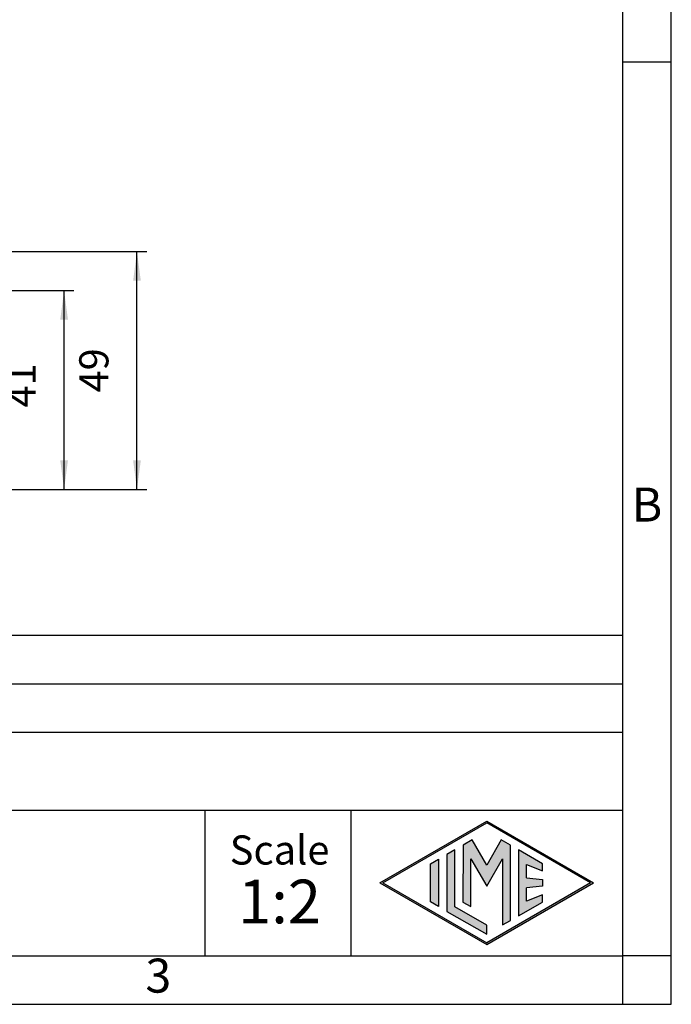
# Model space of a CAD drawing. Units: millimetres. Extents: x 0 to 594, y 0 to 420.
# Drawn here: x 460 to 594, y 0 to 203 of the extents above; entities that cross this region are included whole.
import ezdxf

# ---------------------------------------------------------------- set-up
doc = ezdxf.new("R2010")
doc.units = ezdxf.units.MM
doc.layers.add('1', color=7, linetype='Continuous')
doc.styles.add('CONVERTER_12', font='ARIAL.TTF', dxfattribs={"width": 1.2})
doc.styles.add('CONVERTER_13', font='simplex.shx', dxfattribs={"width": 0.95})
doc.dimstyles.new('ME10_DIM_10', dxfattribs={"dimtxt": 6, "dimasz": 6, "dimexe": 2, "dimexo": 1, "dimgap": 4, "dimtad": 1, "dimdec": 1, "dimdsep": 46, "dimtxsty": 'CONVERTER_13', "dimsah": 1, "dimcen": 0.09, "dimclrd": 7, "dimclre": 7, "dimclrt": 7, "dimadec": 0, "dimazin": 0, "dimtfac": 1, "dimtdec": 4, "dimtix": 1, "dimtmove": 0, "dimatfit": 3, "dimfxl": 1, "dimtolj": 1, "dimtzin": 0, "dimarcsym": 0})
doc.dimstyles.new('ME10_DIM_11', dxfattribs={"dimtxt": 6, "dimasz": 6, "dimexe": 2, "dimexo": 1, "dimgap": 4, "dimtad": 1, "dimdec": 1, "dimdsep": 46, "dimtxsty": 'CONVERTER_13', "dimsah": 1, "dimcen": 0.09, "dimclrd": 7, "dimclre": 7, "dimclrt": 7, "dimadec": 0, "dimazin": 0, "dimtfac": 1, "dimtdec": 4, "dimtix": 1, "dimtmove": 0, "dimatfit": 3, "dimfxl": 1, "dimtolj": 1, "dimtzin": 0, "dimarcsym": 0})

# ---------------------------------------------------------------- blocks, each defined once
blk = doc.blocks.new('_formato_A4', base_point=(306.93, 0))
at = {"layer": '1', "linetype": 'Continuous'}
h = blk.add_hatch(color=7, dxfattribs=at)
h.paths.add_polyline_path([(278, 18.84), (288.99, 12.5), (278, 6.16), (267.01, 12.5)])
h.paths.add_polyline_path([(267.31, 12.5), (278, 18.67), (288.69, 12.5), (278, 6.33)], flags=16)
for points in [[(275.56, 16.38), (275.55, 10.53), (276.36, 10.06), (276.36, 14.99), (278, 12.15), (279.63, 14.97), (279.63, 8.17), (280.44, 8.62), (280.44, 16.38), (279.5, 16.92), (278, 14.32), (276.5, 16.92)], [(273.91, 15.43), (273.91, 9.57), (278, 7.21), (278, 8.15), (274.72, 10.04), (274.72, 15.9)], [(281.28, 15.9), (281.28, 9.1), (283.73, 10.52), (283.73, 11.27), (282.09, 10.61), (282.09, 11.99), (283.73, 12.15), (283.73, 12.85), (282.09, 13.01), (282.09, 14.39), (283.73, 13.73), (283.73, 14.48)], [(273.04, 14.93), (273.04, 10.07), (272.23, 10.54), (272.23, 14.46)]]:
    blk.add_hatch(color=7, dxfattribs=at).paths.add_polyline_path(points)
at = {"layer": '1', "color": 7, "linetype": 'Continuous'}
for p, q in [((297, 0), (297, 210)), ((292, 5), (292, 184)), ((297, 97), (292, 97)), ((107, 38), (292, 38)), ((107, 33), (292, 33)), ((292, 28), (107, 28)), ((107, 20), (292, 20)), ((249, 20), (249, 5)), ((264, 20), (264, 5)), ((267.01, 12.5), (278, 18.84)), ((267.31, 12.5), (278, 18.67)), ((278, 18.84), (288.99, 12.5)), ((288.69, 12.5), (278, 18.67)), ((275.56, 16.38), (275.55, 10.53)), ((276.5, 16.92), (275.56, 16.38)), ((278, 14.32), (276.5, 16.92)), ((279.5, 16.92), (278, 14.32)), ((280.44, 16.38), (279.5, 16.92)), ((280.44, 8.62), (280.44, 16.38)), ((274.72, 15.9), (273.91, 15.43)), ((273.91, 15.43), (273.91, 9.57)), ((274.72, 10.04), (274.72, 15.9)), ((281.28, 15.9), (281.28, 9.1)), ((283.73, 14.48), (281.28, 15.9)), ((272.23, 14.46), (273.04, 14.93)), ((272.23, 10.54), (272.23, 14.46)), ((273.04, 14.93), (273.04, 10.07)), ((276.36, 14.99), (278, 12.15)), ((276.36, 10.06), (276.36, 14.99)), ((278, 12.15), (279.63, 14.97)), ((279.63, 14.97), (279.63, 8.17)), ((282.09, 14.39), (283.73, 13.73)), ((282.09, 13.01), (282.09, 14.39)), ((283.73, 13.73), (283.73, 14.48)), ((267.01, 12.5), (278, 6.16)), ((267.31, 12.5), (278, 6.33)), ((288.69, 12.5), (278, 6.33)), ((278, 6.16), (288.99, 12.5)), ((282.09, 13.01), (283.73, 12.85)), ((283.73, 12.85), (283.73, 12.15)), ((283.73, 12.15), (282.09, 11.99)), ((282.09, 10.61), (282.09, 11.99)), ((283.73, 11.27), (282.09, 10.61)), ((283.73, 10.52), (283.73, 11.27)), ((273.04, 10.07), (272.23, 10.54)), ((275.55, 10.53), (276.36, 10.06)), ((281.28, 9.1), (283.73, 10.52)), ((273.91, 9.57), (278, 7.21)), ((278, 8.15), (274.72, 10.04)), ((278, 7.21), (278, 8.15)), ((279.63, 8.17), (280.44, 8.62)), ((196.4, 5), (292, 5)), ((297, 5), (292, 5)), ((292, 0), (292, 5)), ((0, 0), (297, 0))]:
    blk.add_line(p, q, dxfattribs=at)
at = {"layer": '1', "color": 7, "attachment_point": 5, "line_spacing_factor": 1.320528, "style": 'CONVERTER_12'}
for s, insert, char_height in [('B', (294.5, 51), 3.5), ('Scale', (256.68, 15.5), 3), ('1:2', (256.68, 10), 4.5), ('3', (244.2, 2.5), 3.5)]:
    blk.add_mtext(s, dxfattribs=dict(at, insert=insert, char_height=char_height))
blk = doc.blocks.new('A4_oriz_new')
at = {"layer": '1'}
blk.add_blockref('_formato_A4', (306.93, 0), dxfattribs=at)
blk = doc.blocks.new('*D3')
at = {"layer": '1', "color": 7, "linetype": 'Continuous'}
for p, q in [((384.95, 155.01), (486, 155.01)), ((484, 106), (484, 155.01)), ((415.25, 106), (486, 106))]:
    blk.add_line(p, q, dxfattribs=at)
at = {"layer": '1', "color": 7}
for points in [[(484.79, 149.01), (483.21, 149.01), (484, 155.01)], [(483.21, 112), (484.79, 112), (484, 106)]]:
    blk.add_solid(points, dxfattribs=at)
at = {"layer": '1', "color": 7, "insert": (480, 126), "char_height": 6, "attachment_point": 7, "rotation": 90, "line_spacing_factor": 0.60024, "style": 'CONVERTER_13'}
blk.add_mtext('49', dxfattribs=at)
blk = doc.blocks.new('*D4')
at = {"layer": '1', "color": 7, "linetype": 'Continuous'}
for p, q in [((418, 147.01), (471, 147.01)), ((469, 106), (469, 147.01)), ((415.25, 106), (471, 106))]:
    blk.add_line(p, q, dxfattribs=at)
at = {"layer": '1', "color": 7}
for points in [[(469.79, 141.01), (468.21, 141.01), (469, 147.01)], [(468.21, 112), (469.79, 112), (469, 106)]]:
    blk.add_solid(points, dxfattribs=at)
at = {"layer": '1', "color": 7, "insert": (465, 122.9), "char_height": 6, "attachment_point": 7, "rotation": 90, "line_spacing_factor": 0.60024, "style": 'CONVERTER_13'}
blk.add_mtext('41', dxfattribs=at)

msp = doc.modelspace()

# ---------------------------------------------------------------- block references
at = {"xscale": 2, "yscale": 2, "zscale": 2}
msp.add_blockref('A4_oriz_new', (0, 0), dxfattribs=at)

# ---------------------------------------------------------------- dimensions: what is measured, and where the dimension line sits
at = {"layer": '1'}
for base, p1, dimstyle, picture, middle in [((484, 106), (383.951, 155.005), 'ME10_DIM_10', '*D3', (477, 130.503)), ((469, 106), (416.998, 147.005), 'ME10_DIM_11', '*D4', (462, 126.503))]:
    dim = msp.add_linear_dim(base=base, p1=p1, p2=(414.247, 106), angle=90, dimstyle=dimstyle, dxfattribs=at)
    dim.commit()
    dim.dimension.update_dxf_attribs({"geometry": picture, "text_midpoint": middle, "text_rotation": 90})

doc.saveas('drawing.dxf')
